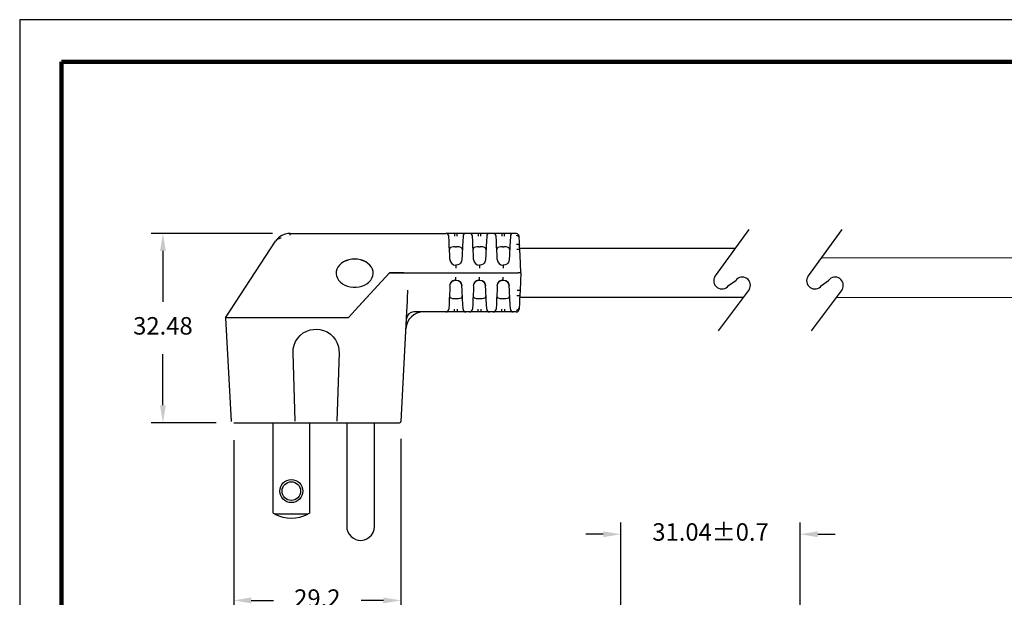
# Model space of a CAD drawing. Units: millimetres. Extents: x 364 to 643, y 89 to 304.
# Drawn here: x 364 to 533, y 205 to 304 of the extents above; entities that cross this region are included whole.
import ezdxf

# ---------------------------------------------------------------- set-up
doc = ezdxf.new("R2010")
doc.units = ezdxf.units.MM
for name, color, linetype in [('DIMS', 1, 'Continuous'), ('OBJECT', 7, 'Continuous'), ('PLOT BORDER', 3, 'Continuous'), ('TEXT', 7, 'Continuous'), ('TITLE BLOCK', 4, 'Continuous')]:
    doc.layers.add(name, color=color, linetype=linetype)
doc.dimstyles.new('ISO-25', dxfattribs={"dimtxt": 2.5, "dimasz": 2.5, "dimexe": 1.25, "dimexo": 0.625, "dimtad": 0, "dimtih": 1, "dimtoh": 1, "dimdsep": 46, "dimtxsty": 'Standard', "dimcen": 2.5, "dimadec": 0, "dimazin": 0, "dimtfac": 1, "dimtmove": 0, "dimatfit": 3, "dimfxl": 1, "dimarcsym": 0})

# ---------------------------------------------------------------- blocks, each defined once
blk = doc.blocks.new('*D22')
at = {"layer": 'Defpoints', "color": 0, "transparency": 16777216}
for p in [(498.02, 216.17), (467.2, 188.97), (498.02, 189.28)]:
    blk.add_point(p, dxfattribs=at)
at = {"layer": 'DIMS', "color": 0, "lineweight": -2, "transparency": 16777216}
for p, q in [((467.2, 191.97), (467.2, 218.17)), ((498.02, 192.28), (498.02, 218.17)), ((464.2, 216.17), (461.2, 216.17)), ((501.02, 216.17), (504.02, 216.17))]:
    blk.add_line(p, q, dxfattribs=at)
at = {"layer": 'DIMS', "color": 0, "transparency": 16777216}
for points in [[(464.2, 216.67), (464.2, 215.67), (467.2, 216.17)], [(501.02, 216.67), (501.02, 215.67), (498.02, 216.17)]]:
    blk.add_solid(points, dxfattribs=at)
at = {"layer": 'DIMS', "color": 0, "transparency": 16777216, "insert": (482.61, 216.17), "char_height": 3, "attachment_point": 5}
blk.add_mtext('31.04±0.7', dxfattribs=at)
blk = doc.blocks.new('*D23')
at = {"layer": 'Defpoints', "color": 0, "transparency": 16777216}
for p in [(400.75, 235.3), (429.44, 235.54), (429.44, 204.82)]:
    blk.add_point(p, dxfattribs=at)
at = {"layer": 'DIMS', "color": 0, "lineweight": -2, "transparency": 16777216}
for p, q in [((400.75, 232.3), (400.75, 202.82)), ((429.44, 232.54), (429.44, 202.82)), ((403.75, 204.82), (407.6, 204.82)), ((426.44, 204.82), (422.6, 204.82))]:
    blk.add_line(p, q, dxfattribs=at)
at = {"layer": 'DIMS', "color": 0, "transparency": 16777216}
for points in [[(403.75, 205.32), (403.75, 204.32), (400.75, 204.82)], [(426.44, 205.32), (426.44, 204.32), (429.44, 204.82)]]:
    blk.add_solid(points, dxfattribs=at)
at = {"layer": 'DIMS', "color": 0, "transparency": 16777216, "insert": (415.1, 204.82), "char_height": 3, "attachment_point": 5}
blk.add_mtext('29.2', dxfattribs=at)
blk = doc.blocks.new('*D24')
at = {"layer": 'Defpoints', "color": 0, "transparency": 16777216}
for p in [(410.43, 267.78), (388.59, 235.3), (400.75, 235.3)]:
    blk.add_point(p, dxfattribs=at)
at = {"layer": 'DIMS', "color": 0, "lineweight": -2, "transparency": 16777216}
for p, q in [((407.43, 267.78), (386.59, 267.78)), ((388.59, 264.78), (388.59, 256.04)), ((388.59, 238.3), (388.59, 247.04)), ((397.75, 235.3), (386.59, 235.3))]:
    blk.add_line(p, q, dxfattribs=at)
at = {"layer": 'DIMS', "color": 0, "transparency": 16777216}
for points in [[(388.09, 264.78), (389.09, 264.78), (388.59, 267.78)], [(388.09, 238.3), (389.09, 238.3), (388.59, 235.3)]]:
    blk.add_solid(points, dxfattribs=at)
at = {"layer": 'DIMS', "color": 0, "transparency": 16777216, "insert": (388.59, 251.54), "char_height": 3, "attachment_point": 5}
blk.add_mtext('32.48', dxfattribs=at)

msp = doc.modelspace()

# ---------------------------------------------------------------- linework, layer by layer
at = {"color": 7, "linetype": 'Continuous'}
for p, q in [((410.427, 267.781), (437.155, 267.781)), ((410.427, 267.495), (410.427, 267.781)), ((438.677, 267.781), (437.155, 267.781)), ((437.682, 267.304), (437.663, 267.3)), ((437.71, 266.392), (437.663, 267.3)), ((439.098, 267.781), (438.677, 267.781)), ((439.098, 267.3), (439.098, 267.781)), ((440.62, 267.781), (439.098, 267.781)), ((440.113, 267.3), (440.065, 266.392)), ((440.113, 267.3), (440.094, 267.304)), ((440.62, 267.764), (440.53, 267.773)), ((440.619, 267.75), (440.62, 267.781)), ((441.219, 267.781), (440.62, 267.781)), ((442.741, 267.781), (441.219, 267.781)), ((441.746, 267.304), (441.727, 267.3)), ((441.774, 266.392), (441.727, 267.3)), ((443.162, 267.781), (442.741, 267.781)), ((443.162, 267.3), (443.162, 267.781)), ((444.684, 267.781), (443.162, 267.781)), ((444.177, 267.3), (444.129, 266.392)), ((444.177, 267.3), (444.158, 267.304)), ((444.684, 267.764), (444.594, 267.773)), ((444.683, 267.75), (444.684, 267.781)), ((445.283, 267.781), (444.684, 267.781)), ((446.805, 267.781), (445.283, 267.781)), ((445.81, 267.304), (445.791, 267.3)), ((445.838, 266.392), (445.791, 267.3)), ((447.226, 267.781), (446.805, 267.781)), ((447.226, 267.3), (447.226, 267.781)), ((448.748, 267.781), (447.226, 267.781)), ((448.241, 267.3), (448.193, 266.392)), ((448.241, 267.3), (448.205, 267.303)), ((448.748, 267.764), (448.658, 267.773)), ((448.747, 267.75), (448.748, 267.781)), ((449.229, 267.781), (448.748, 267.781)), ((449.229, 267.781), (449.231, 267.748)), ((449.229, 267.781), (449.229, 267.781)), ((449.319, 267.773), (449.23, 267.763)), ((449.749, 267.057), (449.736, 267.3)), ((449.736, 267.3), (449.736, 267.3)), ((399.358, 253.283), (407.93, 266.481)), ((437.749, 265.65), (437.71, 266.392)), ((437.832, 264.072), (437.749, 265.65)), ((438.771, 265.51), (439.005, 265.51)), ((440.026, 265.65), (439.944, 264.072)), ((440.065, 266.392), (440.026, 265.65)), ((441.813, 265.65), (441.774, 266.392)), ((441.896, 264.072), (441.813, 265.65)), ((442.835, 265.51), (443.069, 265.51)), ((444.09, 265.65), (444.008, 264.072)), ((444.129, 266.392), (444.09, 265.65)), ((445.877, 265.65), (445.838, 266.392)), ((445.96, 264.072), (445.877, 265.65)), ((446.899, 265.51), (447.133, 265.51)), ((448.154, 265.65), (448.072, 264.072)), ((448.193, 266.392), (448.154, 265.65)), ((449.784, 266.392), (449.749, 267.057)), ((449.823, 265.65), (449.784, 266.392)), ((449.863, 264.889), (449.823, 265.65)), ((437.873, 263.283), (437.832, 264.072)), ((439.944, 264.072), (439.902, 263.283)), ((441.937, 263.283), (441.896, 264.072)), ((444.008, 264.072), (443.966, 263.283)), ((446.001, 263.283), (445.96, 264.072)), ((448.072, 264.072), (448.03, 263.283)), ((449.905, 264.072), (449.863, 264.889)), ((450.064, 261.05), (449.905, 264.072)), ((438.828, 262.331), (438.991, 262.336)), ((438.888, 262.32), (438.888, 261.823)), ((442.892, 262.331), (443.055, 262.336)), ((442.952, 262.32), (442.952, 261.823)), ((446.956, 262.331), (447.119, 262.336)), ((447.016, 262.32), (447.016, 261.823)), ((427.475, 261.05), (422.172, 255.242)), ((427.475, 261.05), (422.245, 255.323)), ((427.475, 261.051), (427.475, 261.05)), ((427.475, 261.05), (429.916, 261.05)), ((429.924, 261.05), (427.475, 261.05)), ((429.916, 261.05), (432.073, 261.05)), ((429.924, 261.05), (432.101, 261.05)), ((432.073, 261.05), (449.556, 261.05)), ((432.101, 261.05), (449.556, 261.05)), ((450.064, 261.05), (449.556, 261.05)), ((450.064, 261.05), (449.556, 261.05)), ((450.064, 261.05), (449.905, 258.028)), ((437.873, 258.817), (437.832, 258.028)), ((437.873, 258.808), (437.93, 259.049)), ((437.962, 259.181), (437.95, 259.138)), ((438.888, 259.78), (438.888, 260.277)), ((439.944, 258.028), (439.902, 258.817)), ((441.937, 258.817), (441.896, 258.028)), ((441.937, 258.808), (441.994, 259.049)), ((442.026, 259.181), (442.014, 259.138)), ((442.952, 259.78), (442.952, 260.277)), ((444.008, 258.028), (443.966, 258.817)), ((446.001, 258.817), (445.96, 258.028)), ((446.001, 258.808), (446.058, 259.049)), ((446.001, 258.808), (446.057, 259.045)), ((446.09, 259.181), (446.078, 259.138)), ((447.016, 259.78), (447.016, 260.277)), ((448.072, 258.028), (448.03, 258.817)), ((437.832, 258.028), (437.749, 256.45)), ((440.026, 256.45), (439.944, 258.028)), ((441.896, 258.028), (441.813, 256.45)), ((444.09, 256.45), (444.008, 258.028)), ((445.96, 258.028), (445.877, 256.45)), ((448.154, 256.45), (448.072, 258.028)), ((449.863, 257.211), (449.823, 256.45)), ((449.905, 258.028), (449.863, 257.211)), ((430.456, 254.319), (430.555, 256.207)), ((437.71, 255.708), (437.663, 254.8)), ((437.749, 256.45), (437.71, 255.708)), ((438.771, 256.59), (439.005, 256.59)), ((440.065, 255.708), (440.026, 256.45)), ((440.113, 254.8), (440.065, 255.708)), ((441.774, 255.708), (441.727, 254.8)), ((441.813, 256.45), (441.774, 255.708)), ((442.835, 256.59), (443.069, 256.59)), ((444.129, 255.708), (444.09, 256.45)), ((444.177, 254.8), (444.129, 255.708)), ((445.838, 255.708), (445.791, 254.8)), ((445.877, 256.45), (445.838, 255.708)), ((446.899, 256.59), (447.133, 256.59)), ((448.193, 255.708), (448.154, 256.45)), ((448.241, 254.8), (448.193, 255.708)), ((449.784, 255.708), (449.749, 255.043)), ((449.823, 256.45), (449.784, 255.708)), ((422.172, 255.242), (420.528, 253.443)), ((429.472, 235.541), (430.456, 254.319)), ((430.456, 254.319), (430.412, 254.319)), ((437.155, 254.319), (431.661, 254.319)), ((437.157, 254.35), (437.155, 254.319)), ((438.677, 254.319), (437.155, 254.319)), ((437.156, 254.336), (437.245, 254.327)), ((437.682, 254.796), (437.663, 254.8)), ((439.098, 254.319), (438.677, 254.319)), ((439.098, 254.8), (439.098, 254.319)), ((440.62, 254.319), (439.098, 254.319)), ((440.113, 254.8), (440.094, 254.796)), ((441.219, 254.319), (440.62, 254.319)), ((441.221, 254.35), (441.219, 254.319)), ((442.741, 254.319), (441.219, 254.319)), ((441.22, 254.336), (441.309, 254.327)), ((441.746, 254.796), (441.727, 254.8)), ((443.162, 254.319), (442.741, 254.319)), ((443.162, 254.8), (443.162, 254.319)), ((444.684, 254.319), (443.162, 254.319)), ((444.177, 254.8), (444.158, 254.796)), ((445.283, 254.319), (444.684, 254.319)), ((445.285, 254.35), (445.283, 254.319)), ((446.805, 254.319), (445.283, 254.319)), ((445.284, 254.336), (445.373, 254.327)), ((445.81, 254.796), (445.791, 254.8)), ((447.226, 254.319), (446.805, 254.319)), ((447.226, 254.8), (447.226, 254.319)), ((448.748, 254.319), (447.226, 254.319)), ((448.241, 254.8), (448.205, 254.797)), ((449.229, 254.319), (448.748, 254.319)), ((449.229, 254.319), (449.229, 254.319)), ((449.749, 255.043), (449.736, 254.8)), ((449.736, 254.8), (449.736, 254.8)), ((399.358, 253.283), (400.287, 235.541)), ((420.382, 253.283), (399.358, 253.283)), ((420.528, 253.443), (420.382, 253.283)), ((411.314, 235.546), (410.935, 247.316)), ((418.824, 247.316), (418.445, 235.546)), ((407.516, 219.8), (407.516, 235.3)), ((413.756, 235.3), (413.756, 219.8)), ((420.146, 235.173), (420.146, 217.525)), ((424.926, 217.525), (424.926, 235.3)), ((429.444, 235.54), (429.472, 235.541)), ((429.472, 235.541), (429.472, 235.541)), ((429.472, 235.541), (429.472, 235.541)), ((413.448, 219.625), (407.823, 219.625)), ((420.146, 217.525), (420.304, 217.525))]:
    msp.add_line(p, q, dxfattribs=at)
for p, q in [((489.184, 268.446), (483.424, 260.484)), ((505.133, 268.446), (499.373, 260.484)), ((485.702, 258.836), (486.931, 259.729)), ((501.65, 258.836), (502.88, 259.729)), ((489.246, 258.141), (483.929, 251.082)), ((505.195, 258.141), (499.878, 251.082))]:
    msp.add_line(p, q)
at = {"linetype": 'Continuous'}
msp.add_line((400.753, 235.3), (429.218, 235.3), dxfattribs=at)
at = {"color": 7, "linetype": 'Continuous', "flags": 128}
for points in [[(409.107, 267.469), (409.096, 267.467), (409.02, 267.437)], [(410.071, 267.76), (409.56, 267.652), (409.106, 267.47)], [(438.677, 267.781), (438.677, 267.772), (438.677, 267.745), (438.677, 267.701), (438.677, 267.641), (438.677, 267.569), (438.677, 267.486), (438.677, 267.395), (438.677, 267.3)], [(442.741, 267.781), (442.741, 267.772), (442.741, 267.745), (442.741, 267.701), (442.741, 267.641), (442.741, 267.569), (442.741, 267.486), (442.741, 267.395), (442.741, 267.3)], [(446.805, 267.781), (446.805, 267.772), (446.805, 267.745), (446.805, 267.701), (446.805, 267.641), (446.805, 267.569), (446.805, 267.486), (446.805, 267.395), (446.805, 267.3)], [(449.242, 267.49), (449.446, 267.453), (449.626, 267.335), (449.716, 267.2), (449.749, 267.057)], [(408.918, 266.974), (408.757, 266.954), (408.604, 266.921), (408.463, 266.876), (408.331, 266.82), (408.212, 266.751), (408.105, 266.672), (408.011, 266.582), (407.93, 266.481)], [(438.771, 265.51), (438.457, 265.494), (438.179, 265.443), (437.965, 265.357), (437.829, 265.231), (437.781, 265.038)], [(439.994, 265.038), (439.942, 265.238), (439.749, 265.39), (439.476, 265.471), (439.169, 265.506), (439.005, 265.51)], [(442.835, 265.51), (442.521, 265.494), (442.243, 265.443), (442.029, 265.357), (441.893, 265.231), (441.845, 265.038)], [(444.058, 265.038), (444.006, 265.238), (443.813, 265.39), (443.54, 265.471), (443.233, 265.506), (443.069, 265.51)], [(446.899, 265.51), (446.585, 265.494), (446.307, 265.443), (446.093, 265.357), (445.957, 265.231), (445.909, 265.038)], [(448.122, 265.038), (448.07, 265.238), (447.877, 265.39), (447.604, 265.471), (447.297, 265.506), (447.133, 265.51)], [(449.315, 265.95), (449.412, 265.947), (449.506, 265.932), (449.592, 265.905), (449.668, 265.869), (449.732, 265.823), (449.779, 265.77), (449.81, 265.711), (449.823, 265.65)], [(449.863, 264.889), (449.815, 264.957), (449.674, 265.012), (449.518, 265.035), (449.355, 265.036)], [(421.51, 263.383), (421.001, 263.352), (420.505, 263.258), (420.034, 263.105), (419.603, 262.895), (419.22, 262.636), (418.897, 262.333), (418.641, 261.994), (418.46, 261.628), (418.358, 261.244), (418.335, 260.951)], [(421.51, 263.4), (421.001, 263.368), (420.505, 263.274), (420.034, 263.121), (419.603, 262.912), (419.22, 262.652), (418.897, 262.349), (418.641, 262.01), (418.46, 261.644), (418.358, 261.26), (418.338, 260.869), (418.399, 260.481), (418.541, 260.105), (418.76, 259.751), (419.051, 259.429), (419.405, 259.147), (419.813, 258.912), (420.265, 258.73), (420.75, 258.606), (421.254, 258.543), (421.765, 258.543), (422.27, 258.606), (422.754, 258.73), (423.207, 258.912), (423.615, 259.147), (423.969, 259.429), (424.26, 259.751), (424.479, 260.105), (424.621, 260.481), (424.682, 260.869), (424.662, 261.26), (424.56, 261.644), (424.378, 262.01), (424.123, 262.349), (423.8, 262.652), (423.417, 262.912), (422.985, 263.121), (422.515, 263.274), (422.019, 263.368), (421.51, 263.4)], [(424.685, 260.951), (424.662, 261.244), (424.56, 261.628), (424.378, 261.994), (424.123, 262.333), (423.8, 262.636), (423.417, 262.895), (422.985, 263.105), (422.515, 263.258), (422.019, 263.352), (421.51, 263.383)], [(439.902, 263.283), (439.863, 263.052), (439.778, 262.846), (439.658, 262.673), (439.514, 262.536), (439.197, 262.368), (438.888, 262.32), (438.888, 262.32)], [(443.966, 263.283), (443.927, 263.052), (443.842, 262.846), (443.722, 262.673), (443.578, 262.536), (443.261, 262.368), (442.952, 262.32), (442.952, 262.32)], [(448.03, 263.283), (447.991, 263.052), (447.906, 262.846), (447.786, 262.673), (447.642, 262.536), (447.325, 262.368), (447.016, 262.32), (447.016, 262.32)], [(437.93, 259.049), (437.963, 259.189), (438.191, 259.518), (438.347, 259.642), (438.524, 259.728), (438.709, 259.771), (438.888, 259.78)], [(438.948, 259.769), (438.694, 259.761), (438.387, 259.648), (438.148, 259.457)], [(438.888, 259.78), (438.888, 259.78), (439.256, 259.711), (439.428, 259.602)], [(439.902, 258.817), (439.825, 259.157), (439.623, 259.466), (439.342, 259.673), (439.292, 259.688)], [(439.439, 259.618), (439.439, 259.617), (439.509, 259.586), (439.549, 259.569), (439.59, 259.548), (439.63, 259.521), (439.667, 259.489), (439.732, 259.409), (439.821, 259.214), (439.876, 259.008), (439.894, 258.907), (439.903, 258.808)], [(441.994, 259.049), (442.027, 259.189), (442.255, 259.518), (442.411, 259.642), (442.588, 259.728), (442.773, 259.771), (442.952, 259.78)], [(443.012, 259.769), (442.758, 259.761), (442.451, 259.648), (442.212, 259.457)], [(442.952, 259.78), (442.952, 259.78), (443.32, 259.711), (443.492, 259.602)], [(443.966, 258.817), (443.889, 259.157), (443.687, 259.466), (443.406, 259.673), (443.356, 259.688)], [(443.503, 259.618), (443.503, 259.617), (443.573, 259.586), (443.613, 259.569), (443.654, 259.548), (443.694, 259.521), (443.731, 259.489), (443.796, 259.409), (443.885, 259.214), (443.94, 259.008), (443.958, 258.907), (443.967, 258.808)], [(446.058, 259.049), (446.091, 259.189), (446.319, 259.518), (446.475, 259.642), (446.652, 259.728), (446.837, 259.771), (447.016, 259.78)], [(447.076, 259.769), (446.822, 259.761), (446.515, 259.648), (446.276, 259.457)], [(447.016, 259.78), (447.016, 259.78), (447.384, 259.711), (447.556, 259.602)], [(448.03, 258.817), (447.953, 259.157), (447.751, 259.466), (447.47, 259.673), (447.42, 259.688)], [(447.567, 259.618), (447.567, 259.617), (447.637, 259.586), (447.677, 259.569), (447.718, 259.548), (447.758, 259.521), (447.795, 259.489), (447.86, 259.409), (447.949, 259.214), (448.004, 259.008), (448.022, 258.907), (448.031, 258.808)], [(430.555, 256.207), (430.578, 256.899), (430.622, 257.769), (430.651, 258.043), (430.651, 258.043)], [(437.781, 257.062), (437.833, 256.862), (438.027, 256.71), (438.3, 256.629), (438.607, 256.594), (438.771, 256.59)], [(439.005, 256.59), (439.319, 256.606), (439.597, 256.657), (439.811, 256.743), (439.947, 256.869), (439.994, 257.062)], [(441.845, 257.062), (441.897, 256.862), (442.091, 256.71), (442.364, 256.629), (442.671, 256.594), (442.835, 256.59)], [(443.069, 256.59), (443.383, 256.606), (443.661, 256.657), (443.875, 256.743), (444.011, 256.869), (444.058, 257.062)], [(445.909, 257.062), (445.961, 256.862), (446.155, 256.71), (446.428, 256.629), (446.735, 256.594), (446.899, 256.59)], [(447.133, 256.59), (447.447, 256.606), (447.725, 256.657), (447.939, 256.743), (448.075, 256.869), (448.122, 257.062)], [(449.863, 257.211), (449.815, 257.143), (449.674, 257.087), (449.518, 257.065), (449.355, 257.064)], [(449.398, 258.043), (449.497, 258.039), (449.592, 258.034), (449.68, 258.031), (449.757, 258.028), (449.82, 258.026), (449.867, 258.026), (449.896, 258.026), (449.905, 258.028)], [(438.677, 254.319), (438.677, 254.328), (438.677, 254.355), (438.677, 254.399), (438.677, 254.459), (438.677, 254.531), (438.677, 254.614), (438.677, 254.705), (438.677, 254.8)], [(442.741, 254.319), (442.741, 254.328), (442.741, 254.355), (442.741, 254.399), (442.741, 254.459), (442.741, 254.531), (442.741, 254.614), (442.741, 254.705), (442.741, 254.8)], [(446.805, 254.319), (446.805, 254.328), (446.805, 254.355), (446.805, 254.399), (446.805, 254.459), (446.805, 254.531), (446.805, 254.614), (446.805, 254.705), (446.805, 254.8)], [(449.242, 254.61), (449.446, 254.647), (449.626, 254.765), (449.716, 254.9), (449.749, 255.043)], [(410.935, 247.316), (410.971, 247.979), (411.118, 248.627), (411.372, 249.24), (411.725, 249.803), (412.168, 250.298), (412.688, 250.712), (413.27, 251.033), (413.898, 251.252), (414.88, 251.376), (415.542, 251.319), (416.186, 251.154), (416.792, 250.882), (417.345, 250.512), (417.827, 250.055), (418.226, 249.524), (418.529, 248.933), (418.73, 248.3), (418.824, 247.316)], [(429.218, 235.3), (429.32, 235.321), (429.41, 235.387), (429.455, 235.462), (429.472, 235.541)], [(420.146, 217.525), (420.191, 217.062), (420.334, 216.597), (420.573, 216.16), (420.897, 215.782), (421.283, 215.485), (421.703, 215.278), (422.128, 215.162), (422.536, 215.125)], [(422.536, 215.125), (422.859, 215.149), (423.223, 215.229), (423.615, 215.387), (424.01, 215.641), (424.375, 215.999), (424.671, 216.453), (424.861, 216.976), (424.926, 217.525)]]:
    msp.add_lwpolyline(points, dxfattribs=at)
at = {"color": 7, "linetype": 'Continuous'}
for radius in [1.98, 1.6]:
    msp.add_circle((410.636, 223.575), radius, dxfattribs=at)
for centre, radius, start, end in [((410.427, 264.733), 3.048, 117.5, 145), ((410.427, 264.733), 3.048, 90, 96.87733), ((437.155, 267.273), 0.508, 3, 90), ((440.62, 267.273), 0.508, 90, 177), ((441.219, 267.273), 0.508, 3, 90), ((444.684, 267.273), 0.508, 90, 177), ((445.283, 267.273), 0.508, 3, 90), ((448.748, 267.273), 0.508, 90, 177), ((449.229, 267.273), 0.508, 79.82756, 90), ((449.229, 267.273), 0.508, 3, 79.82757), ((438.888, 263.336), 1.016, 183, 270), ((442.952, 263.336), 1.016, 183, 270), ((447.016, 263.336), 1.016, 183, 270), ((433.348, 251.271), 3.048, 90, 177), ((431.661, 253.049), 1.27, 90, 177), ((437.155, 254.827), 0.508, 270, 357), ((440.62, 254.827), 0.508, 183, 270), ((441.219, 254.827), 0.508, 270, 357), ((444.684, 254.827), 0.508, 183, 270), ((445.283, 254.827), 0.508, 270, 357), ((448.748, 254.827), 0.508, 183, 270), ((449.229, 254.827), 0.508, 270, 357), ((410.636, 224.925), 6, 238.66775, 242.04711), ((410.636, 224.925), 6, 297.95289, 301.33225), ((410.636, 224.925), 6, 242.04711, 297.95289)]:
    msp.add_arc(centre, radius, start, end, dxfattribs=at)
for centre, start, end in [((484.563, 259.66), 144.11875, 324.11875), ((500.512, 259.66), 144.11875, 324.11875), ((488.051, 258.88), 328.26148, 142.81954), ((504, 258.88), 328.26148, 142.81954)]:
    msp.add_arc(centre, 1.405, start, end)
at = {"layer": 'OBJECT'}
for p, q in [((449.843, 265.269), (486.886, 265.269)), ((449.843, 256.831), (488.259, 256.831))]:
    msp.add_line(p, q, dxfattribs=at)
at = {"layer": 'PLOT BORDER'}
for p, q in [((364, 304.454), (364, 88.554)), ((643.4, 304.454), (364, 304.454))]:
    msp.add_line(p, q, dxfattribs=at)
at = {"layer": 'TEXT'}
for p, q in [((501.655, 263.639), (534.376, 263.572)), ((504.22, 256.847), (534.399, 256.794))]:
    msp.add_line(p, q, dxfattribs=at)
at = {"layer": 'TITLE BLOCK', "lineweight": 100}
msp.add_lwpolyline([(371.199, 297.254), (636.2, 297.254), (636.2, 95.753), (371.199, 95.753)], close=True, dxfattribs=at)

# ---------------------------------------------------------------- dimensions: what is measured, and where the dimension line sits
at = {"layer": 'DIMS'}
dim = msp.add_linear_dim(base=(388.589, 235.3), p1=(410.427, 267.781), p2=(400.753, 235.3), angle=90, dimstyle='ISO-25', override={"dimtxt": 3, "dimasz": 3, "dimexe": 2, "dimexo": 3, "dimgap": 3, "dimtofl": 0}, dxfattribs=at)
dim.commit()
dim.dimension.update_dxf_attribs({"geometry": '*D24', "text_midpoint": (388.589, 251.54)})
dim = msp.add_linear_dim(base=(429.444, 204.817), p1=(400.753, 235.3), p2=(429.444, 235.54), text='29.2', dimstyle='ISO-25', override={"dimtxt": 3, "dimasz": 3, "dimexe": 2, "dimexo": 3, "dimgap": 3, "dimtofl": 0}, dxfattribs=at)
dim.commit()
dim.dimension.update_dxf_attribs({"geometry": '*D23', "text_midpoint": (415.099, 204.817)})
dim = msp.add_linear_dim(base=(498.015, 216.174), p1=(467.201, 188.966), p2=(498.015, 189.28), text='31.04±0.7', dimstyle='ISO-25', override={"dimtxt": 3, "dimasz": 3, "dimexe": 2, "dimexo": 3, "dimgap": 3, "dimtofl": 0}, dxfattribs=at)
dim.commit()
dim.dimension.update_dxf_attribs({"geometry": '*D22', "text_midpoint": (482.608, 216.174), "dimtype": 160})

doc.saveas('drawing.dxf')
